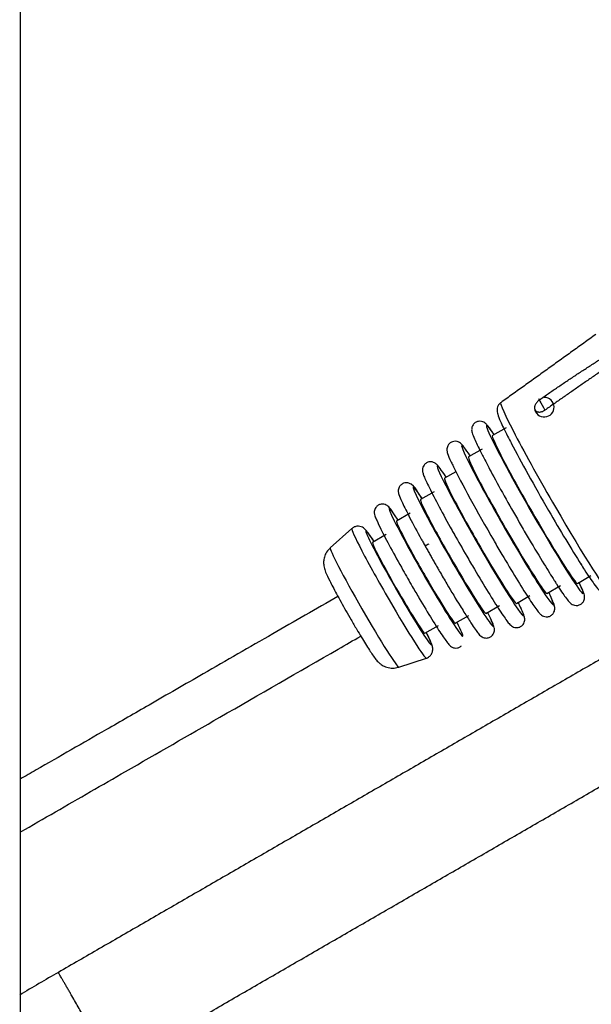
# Model space of a CAD drawing. Units: inches. Extents: x -379 to 18694, y -15718 to 1231.
# Drawn here: x 3392 to 3436, y -9791 to -9716 of the extents above; entities that cross this region are included whole.
import ezdxf

# ---------------------------------------------------------------- set-up
doc = ezdxf.new("R2010")
doc.units = ezdxf.units.IN
doc.header["$MEASUREMENT"] = 0
doc.layers.add('14', color=7, linetype='Continuous', true_color=0xffffff)
doc.layers.add('23', color=7, linetype='Continuous', true_color=0xffffff)

msp = doc.modelspace()

# ---------------------------------------------------------------- linework, layer by layer
at = {"layer": '14', "color": 160}
for p, q in [((3429.176, -9746.882), (3428.137, -9747.48)), ((3427.347, -9748.511), (3426.308, -9749.109)), ((3425.352, -9750.235), (3424.478, -9750.738)), ((3423.688, -9751.769), (3422.649, -9752.366)), ((3421.859, -9753.398), (3420.82, -9753.995)), ((3417.411, -9754.571), (3415.763, -9756.04)), ((3420.03, -9755.026), (3418.991, -9755.624)), ((3434.618, -9758.749), (3435.657, -9758.151)), ((3432.29, -9759.511), (3433.33, -9758.913)), ((3429.963, -9760.273), (3431.002, -9759.675)), ((3427.635, -9761.035), (3428.674, -9760.437)), ((3425.307, -9761.797), (3426.346, -9761.199)), ((3422.979, -9762.559), (3424.019, -9761.961)), ((3420.997, -9765.14), (3423.095, -9764.454))]:
    msp.add_line(p, q, dxfattribs=at)
msp.add_arc((3432.093, -9745.316), 0.75, 186.12044, 90, dxfattribs=at)
for centre, major_axis, start_param, end_param in [((3432.942, -9752.214), (4.169, -7.248), 3.147708, 4.788012), ((3432.059, -9745.335), (-0.373, 0.649), 5.824093, 8.150161), ((3431.377, -9753.114), (3.695, -6.424), 2.640635, 6.283185), ((3431.377, -9753.114), (3.241, -5.635), 3.14162, 4.788012), ((3429.299, -9754.31), (-3.503, 6.091), 0, 1.646419), ((3429.299, -9754.31), (-3.503, 6.091), 5.735693, 6.283185), ((3432.417, -9752.517), (3.823, -6.647), 3.954115, 4.788012), ((3429.299, -9754.31), (2.991, -5.201), 3.141623, 4.788012), ((3427.221, -9755.505), (-3.291, 5.723), 0, 1.646419), ((3427.221, -9755.505), (-3.291, 5.723), 5.697012, 6.283185), ((3428.26, -9754.907), (-3.503, 6.091), 0.558446, 1.646419), ((3425.142, -9756.701), (3.06, -5.319), 2.523218, 6.283185), ((3427.221, -9755.505), (2.742, -4.768), 3.141622, 4.788012), ((3423.064, -9757.896), (2.811, -4.888), 2.494944, 6.283185), ((3425.142, -9756.701), (2.493, -4.334), 3.14162, 4.788012), ((3432.417, -9752.517), (3.823, -6.647), 4.788012, 5.486525), ((3432.942, -9752.214), (4.169, -7.248), 4.788012, 6.278695), ((3423.064, -9757.896), (2.244, -3.901), 3.141619, 4.788012), ((3431.377, -9753.114), (3.241, -5.635), 4.788012, 6.283185), ((3420.255, -9759.511), (-2.842, 4.941), 0.012106, 1.646419), ((3420.985, -9759.092), (-2.5, 4.347), 0, 3.788986), ((3420.985, -9759.092), (-2.5, 4.347), 5.635555, 6.283185), ((3426.181, -9756.103), (-3.291, 5.723), 1.353466, 1.646419), ((3429.299, -9754.31), (2.991, -5.201), 4.788012, 6.283185), ((3429.299, -9754.31), (-3.503, 6.091), 1.646419, 3.688847), ((3420.985, -9759.092), (1.994, -3.467), 3.141623, 4.788012), ((3418.382, -9760.589), (-2.617, 4.55), 0.009061, 3.132489), ((3427.221, -9755.505), (2.742, -4.768), 4.788012, 6.283185), ((3427.221, -9755.505), (-3.291, 5.723), 1.646419, 3.727528), ((3425.142, -9756.701), (2.493, -4.334), 4.788012, 6.283185), ((3423.064, -9757.896), (2.244, -3.901), 4.788012, 6.283185), ((3431.377, -9753.114), (3.695, -6.424), 0, 0.501112), ((3420.985, -9759.092), (1.994, -3.467), 4.788012, 6.283185), ((3420.255, -9759.511), (-2.842, 4.941), 1.646419, 3.130233), ((3425.142, -9756.701), (3.06, -5.319), 0, 0.618529), ((3423.064, -9757.896), (2.811, -4.888), 0, 0.646804)]:
    msp.add_ellipse(centre, major_axis=major_axis, ratio=0.043578, start_param=start_param, end_param=end_param, dxfattribs=at)
for points, degree in [([(3436.02, -9739.777), (3428.771, -9744.976)], 1), ([(3422.712, -9755.373), (3423.371, -9756.571), (3424.103, -9757.835)], 2)]:
    msp.add_open_spline(points, degree=degree, dxfattribs=at)
for points, knots in [([(3431.737, -9744.746), (3431.965, -9744.586), (3432.421, -9744.266), (3433.111, -9743.795), (3433.804, -9743.329), (3434.385, -9742.945), (3434.85, -9742.64), (3435.2, -9742.412), (3435.551, -9742.185), (3436.019, -9741.883), (3436.605, -9741.507), (3437.075, -9741.206), (3437.311, -9741.056)], [0, 0, 0, 0, 0.125011, 0.250022, 0.375023, 0.500017, 0.562513, 0.625008, 0.687504, 0.75, 0.874995, 1, 1, 1, 1]), ([(3437.663, -9741.748), (3437.43, -9741.903), (3436.964, -9742.212), (3436.386, -9742.604), (3435.924, -9742.919), (3435.579, -9743.156), (3435.234, -9743.394), (3434.774, -9743.712), (3434.201, -9744.11), (3433.514, -9744.588), (3432.828, -9745.065), (3432.37, -9745.382), (3432.141, -9745.54)], [0, 0, 0, 0, 0.125006, 0.250011, 0.312514, 0.375017, 0.437517, 0.500016, 0.625007, 0.749997, 0.87499, 1, 1, 1, 1]), ([(3428.771, -9744.975), (3428.761, -9744.98), (3428.673, -9745.028), (3428.573, -9745.185), (3428.498, -9745.387), (3428.485, -9745.561), (3428.501, -9745.721), (3428.564, -9745.963), (3428.752, -9746.417), (3429.109, -9747.173), (3429.488, -9747.89), (3429.597, -9748.096)], [0, 0, 0, 0, 0.005605, 0.050439, 0.089171, 0.127564, 0.174472, 0.258978, 0.520236, 0.871789, 1, 1, 1, 1]), ([(3431.737, -9744.746), (3431.702, -9744.773), (3431.631, -9744.827), (3431.538, -9744.922), (3431.459, -9745.023), (3431.399, -9745.128), (3431.366, -9745.216), (3431.351, -9745.284), (3431.345, -9745.333), (3431.345, -9745.381), (3431.351, -9745.427), (3431.36, -9745.463), (3431.371, -9745.49), (3431.381, -9745.512), (3431.394, -9745.535), (3431.417, -9745.567), (3431.45, -9745.602), (3431.5, -9745.636), (3431.556, -9745.662), (3431.618, -9745.679), (3431.697, -9745.688), (3431.795, -9745.684), (3431.912, -9745.657), (3432.03, -9745.611), (3432.104, -9745.564), (3432.141, -9745.54)], [0, 0, 0, 0, 0.062416, 0.125018, 0.1873, 0.249928, 0.312304, 0.343708, 0.374868, 0.40606, 0.437499, 0.468736, 0.484302, 0.499876, 0.520948, 0.542165, 0.584268, 0.626266, 0.668596, 0.709189, 0.749916, 0.812394, 0.874917, 0.937212, 1, 1, 1, 1]), ([(3428.111, -9747.182), (3428.046, -9747.083), (3427.869, -9746.825), (3427.722, -9746.669), (3427.578, -9746.507), (3427.314, -9746.389), (3427.063, -9746.379), (3426.821, -9746.474), (3426.65, -9746.649), (3426.569, -9746.839), (3426.548, -9746.998), (3426.559, -9747.144), (3426.61, -9747.362), (3426.778, -9747.772), (3427.075, -9748.415), (3427.409, -9749.05), (3427.479, -9749.182)], [0, 0, 0, 0, 0.068023, 0.197411, 0.277519, 0.310714, 0.340082, 0.370259, 0.400478, 0.425721, 0.450458, 0.480263, 0.532613, 0.700263, 0.940867, 1, 1, 1, 1]), ([(3425.928, -9748.305), (3425.896, -9748.266), (3425.824, -9748.182), (3425.732, -9748.088), (3425.57, -9747.971), (3425.334, -9747.902), (3425.079, -9747.932), (3424.863, -9748.06), (3424.728, -9748.243), (3424.671, -9748.421), (3424.663, -9748.569), (3424.68, -9748.715), (3424.754, -9748.967), (3424.866, -9749.251), (3425.098, -9749.717), (3425.159, -9749.836)], [0, 0, 0, 0, 0.072724, 0.170276, 0.229283, 0.275043, 0.317253, 0.360097, 0.399588, 0.434291, 0.469694, 0.515713, 0.606697, 0.905683, 1, 1, 1, 1]), ([(3424.053, -9749.863), (3424.004, -9749.805), (3423.914, -9749.703), (3423.796, -9749.587), (3423.562, -9749.485), (3423.333, -9749.469), (3423.094, -9749.55), (3422.915, -9749.715), (3422.824, -9749.902), (3422.797, -9750.061), (3422.802, -9750.198), (3422.836, -9750.364), (3422.941, -9750.659), (3423.279, -9751.399), (3424.036, -9752.85), (3424.747, -9754.163), (3425.175, -9754.912), (3425.234, -9755.015)], [0, 0, 0, 0, 0.061256, 0.113345, 0.136011, 0.158843, 0.182624, 0.207195, 0.227228, 0.246081, 0.266917, 0.298709, 0.379761, 0.570534, 0.772539, 0.969034, 1, 1, 1, 1]), ([(3427.479, -9749.182), (3427.669, -9749.554), (3428.154, -9750.48), (3429.166, -9752.314), (3429.933, -9753.66), (3430.339, -9754.36)], [0, 0, 0, 0, 0.281059, 0.642761, 1, 1, 1, 1]), ([(3422.728, -9752.222), (3422.616, -9752.056), (3422.307, -9751.588), (3422.254, -9751.381), (3421.797, -9751.11), (3421.576, -9751.064), (3421.341, -9751.105), (3421.138, -9751.235), (3421.012, -9751.413), (3420.959, -9751.584), (3420.951, -9751.727), (3420.967, -9751.86), (3421.027, -9752.08), (3421.203, -9752.498), (3421.729, -9753.556), (3422.293, -9754.626), (3422.674, -9755.306), (3422.712, -9755.373)], [0, 0, 0, 0, 0.086235, 0.276035, 0.300505, 0.321394, 0.343545, 0.366028, 0.386351, 0.404164, 0.421865, 0.44364, 0.48339, 0.619251, 0.795021, 0.98002, 1, 1, 1, 1]), ([(3420.574, -9753.38), (3420.512, -9753.283), (3420.338, -9753.039), (3420.261, -9752.942), (3420.059, -9752.785), (3419.871, -9752.707), (3419.639, -9752.699), (3419.41, -9752.782), (3419.24, -9752.941), (3419.151, -9753.121), (3419.122, -9753.277), (3419.126, -9753.406), (3419.152, -9753.546), (3419.191, -9753.676), (3419.279, -9753.872), (3419.338, -9753.987)], [0, 0, 0, 0, 0.118883, 0.326185, 0.381929, 0.431458, 0.477861, 0.526491, 0.576267, 0.616693, 0.653906, 0.692676, 0.746153, 0.862608, 1, 1, 1, 1]), ([(3419.338, -9753.987), (3419.402, -9754.147), (3419.629, -9754.646), (3420.327, -9755.972), (3421.202, -9757.555), (3421.779, -9758.564), (3422.025, -9758.987)], [0, 0, 0, 0, 0.213539, 0.512436, 0.800864, 1, 1, 1, 1]), ([(3430.339, -9754.36), (3430.546, -9754.717), (3431.138, -9755.731), (3432.044, -9757.243), (3432.615, -9758.152), (3432.855, -9758.525)], [0, 0, 0, 0, 0.221357, 0.64728, 1, 1, 1, 1]), ([(3419.098, -9755.544), (3419.086, -9755.526), (3418.858, -9755.18), (3418.634, -9754.855), (3418.441, -9754.637), (3418.317, -9754.527), (3418.142, -9754.429), (3417.913, -9754.377), (3417.659, -9754.414), (3417.47, -9754.504), (3417.401, -9754.587), (3417.388, -9754.604)], [0, 0, 0, 0, 0.027022, 0.512361, 0.644652, 0.724664, 0.785303, 0.847005, 0.914535, 0.984016, 1, 1, 1, 1]), ([(3428.26, -9755.522), (3428.462, -9755.87), (3429.04, -9756.858), (3429.975, -9758.417), (3430.907, -9759.895), (3431.454, -9760.703), (3431.725, -9761.022), (3431.862, -9761.175), (3432.118, -9761.295), (3432.365, -9761.311), (3432.607, -9761.226), (3432.784, -9761.056), (3432.872, -9760.867), (3432.896, -9760.707), (3432.889, -9760.567), (3432.848, -9760.379), (3432.762, -9760.15), (3432.638, -9759.87), (3432.568, -9759.721)], [0, 0, 0, 0, 0.08184, 0.239425, 0.397755, 0.557035, 0.638999, 0.689453, 0.710895, 0.7294, 0.748541, 0.768114, 0.784213, 0.799628, 0.817327, 0.846099, 0.928175, 1, 1, 1, 1]), ([(3415.766, -9756.071), (3415.682, -9756.132), (3415.503, -9756.299), (3415.336, -9756.638), (3415.254, -9757), (3415.255, -9757.305), (3415.294, -9757.535), (3415.348, -9757.724), (3415.46, -9758.021), (3415.694, -9758.511), (3416.226, -9759.529), (3416.831, -9760.617), (3417.215, -9761.287), (3417.349, -9761.518)], [0, 0, 0, 0, 0.039923, 0.09739, 0.146265, 0.188486, 0.224303, 0.260007, 0.316038, 0.499354, 0.693985, 0.896597, 1, 1, 1, 1]), ([(3426.182, -9756.68), (3426.377, -9757.018), (3426.937, -9757.975), (3427.843, -9759.481), (3428.729, -9760.887), (3429.251, -9761.632), (3429.458, -9761.884), (3429.634, -9762.032), (3429.825, -9762.119), (3430.056, -9762.14), (3430.297, -9762.065), (3430.48, -9761.902), (3430.575, -9761.714), (3430.605, -9761.553), (3430.6, -9761.416), (3430.569, -9761.254), (3430.494, -9761.041), (3430.382, -9760.782), (3430.297, -9760.598)], [0, 0, 0, 0, 0.084019, 0.245945, 0.408708, 0.572674, 0.658065, 0.688163, 0.707704, 0.726608, 0.746337, 0.767018, 0.783766, 0.799423, 0.816551, 0.842203, 0.905578, 1, 1, 1, 1]), ([(3434.871, -9757.258), (3434.973, -9757.422), (3435.398, -9758.102), (3435.862, -9758.78), (3436.177, -9759.172), (3436.371, -9759.375), (3436.635, -9759.5), (3436.879, -9759.533), (3437.03, -9759.487), (3437.1, -9759.456)], [0, 0, 0, 0, 0.109871, 0.484172, 0.754041, 0.869892, 0.916764, 0.963283, 1, 1, 1, 1]), ([(3424.103, -9757.835), (3424.292, -9758.161), (3424.829, -9759.078), (3425.606, -9760.372), (3426.062, -9761.09), (3426.234, -9761.353)], [0, 0, 0, 0, 0.234647, 0.687379, 1, 1, 1, 1]), ([(3432.855, -9758.525), (3432.913, -9758.618), (3433.29, -9759.219), (3433.659, -9759.748), (3433.953, -9760.123), (3434.099, -9760.272), (3434.275, -9760.392), (3434.515, -9760.455), (3434.77, -9760.416), (3434.983, -9760.279), (3435.111, -9760.091), (3435.161, -9759.914), (3435.166, -9759.766), (3435.143, -9759.607), (3435.08, -9759.401), (3434.953, -9759.099), (3434.839, -9758.875)], [0, 0, 0, 0, 0.04388, 0.295197, 0.437325, 0.510963, 0.552136, 0.583346, 0.61325, 0.643444, 0.670841, 0.695425, 0.721358, 0.757426, 0.836486, 1, 1, 1, 1]), ([(3422.025, -9758.987), (3422.206, -9759.299), (3422.722, -9760.183), (3423.549, -9761.551), (3424.245, -9762.651), (3424.511, -9763.013), (3424.592, -9763.112)], [0, 0, 0, 0, 0.165852, 0.486305, 0.808857, 1, 1, 1, 1]), ([(3417.349, -9761.518), (3417.498, -9761.775), (3417.882, -9762.431), (3418.489, -9763.43), (3418.955, -9764.152), (3419.222, -9764.518), (3419.412, -9764.751), (3419.724, -9765), (3420.085, -9765.17), (3420.528, -9765.241), (3420.821, -9765.184), (3420.961, -9765.135)], [0, 0, 0, 0, 0.124627, 0.332088, 0.547345, 0.671672, 0.764367, 0.810947, 0.87037, 0.938785, 1, 1, 1, 1]), ([(3426.234, -9761.353), (3426.327, -9761.502), (3426.691, -9762.083), (3427.044, -9762.507), (3427.167, -9762.74), (3427.49, -9762.903), (3427.708, -9762.934), (3427.95, -9762.876), (3428.146, -9762.724), (3428.254, -9762.537), (3428.291, -9762.373), (3428.292, -9762.237), (3428.269, -9762.096), (3428.212, -9761.911), (3428.103, -9761.653), (3428.004, -9761.463)], [0, 0, 0, 0, 0.085394, 0.360475, 0.508289, 0.539924, 0.57131, 0.604442, 0.640876, 0.66973, 0.695844, 0.722872, 0.759313, 0.835723, 1, 1, 1, 1]), ([(3423.059, -9764.462), (3423.063, -9764.462), (3423.154, -9764.453), (3423.317, -9764.348), (3423.483, -9764.169), (3423.566, -9763.971), (3423.59, -9763.802), (3423.583, -9763.664), (3423.555, -9763.528), (3423.47, -9763.27), (3423.317, -9762.936), (3423.131, -9762.564), (3423.108, -9762.519)], [0, 0, 0, 0, 0.003153, 0.073046, 0.139493, 0.194515, 0.244568, 0.294148, 0.357584, 0.483041, 0.938372, 1, 1, 1, 1]), ([(3424.592, -9763.112), (3424.663, -9763.228), (3424.795, -9763.4), (3424.899, -9763.508), (3425.053, -9763.619), (3425.244, -9763.687), (3425.471, -9763.688), (3425.656, -9763.612), (3425.749, -9763.537), (3425.777, -9763.51)], [0, 0, 0, 0, 0.334935, 0.555599, 0.668145, 0.758448, 0.853293, 0.952154, 1, 1, 1, 1])]:
    msp.add_open_spline(points, degree=3, knots=knots, dxfattribs=at)
at = {"layer": '14', "color": 1}
for points, degree in [([(3423.276, -9755.755), (3423.187, -9755.806), (3423.099, -9755.857), (3423.011, -9755.908)], 3), ([(3445.248, -9759.412), (3420.134, -9773.912), (3395.02, -9788.412)], 2), ([(3399.221, -9795.686), (3424.334, -9781.186), (3449.447, -9766.687)], 2), ([(3395.02, -9788.412), (3394.028, -9788.976), (3393.045, -9789.553), (3392.071, -9790.142)], 3)]:
    msp.add_open_spline(points, degree=degree, dxfattribs=at)
for points, knots in [([(3416.348, -9759.74), (3414.69, -9760.694), (3411.264, -9762.664), (3406.461, -9765.427), (3402.23, -9767.86), (3397.983, -9770.303), (3394.71, -9772.185), (3392.522, -9773.443), (3392.119, -9773.675)], [0, 0, 0, 0, 0.205336, 0.424191, 0.594749, 0.729106, 0.950126, 1, 1, 1, 1]), ([(3392.119, -9777.713), (3393.012, -9777.199), (3395.69, -9775.659), (3400.765, -9772.74), (3407.956, -9768.604), (3413.937, -9765.164), (3417.52, -9763.103), (3418.095, -9762.773)], [0, 0, 0, 0, 0.103136, 0.309297, 0.586136, 0.933653, 1, 1, 1, 1])]:
    msp.add_open_spline(points, degree=3, knots=knots, dxfattribs=at)
msp.add_rational_spline([(3399.225, -9795.692), (3399.222, -9795.688), (3399.22, -9795.684), (3399.218, -9795.68), (3399.209, -9795.665), (3398.822, -9794.994), (3397.829, -9793.276), (3396.351, -9790.717), (3395.383, -9789.041), (3395.015, -9788.405), (3395.02, -9788.412)], [1.01658381804, 1.01659763891, 1.01660697944, 1.01661171379, 1.01661171379, 0.958470715535, 1.01661171379, 1.01661171379, 0.959554467801, 1.01500888286, 1.01658169637], degree=4, knots=[0, 0, 0, 0, 0, 0.004513, 0.004513, 0.004513, 0.504598, 0.504598, 0.504598, 1, 1, 1, 1, 1], dxfattribs=at)
at = {"layer": '23', "color": 0}
msp.add_line((3392.118, -9491.55), (3392.118, -9791.55), dxfattribs=at)

doc.saveas('drawing.dxf')
